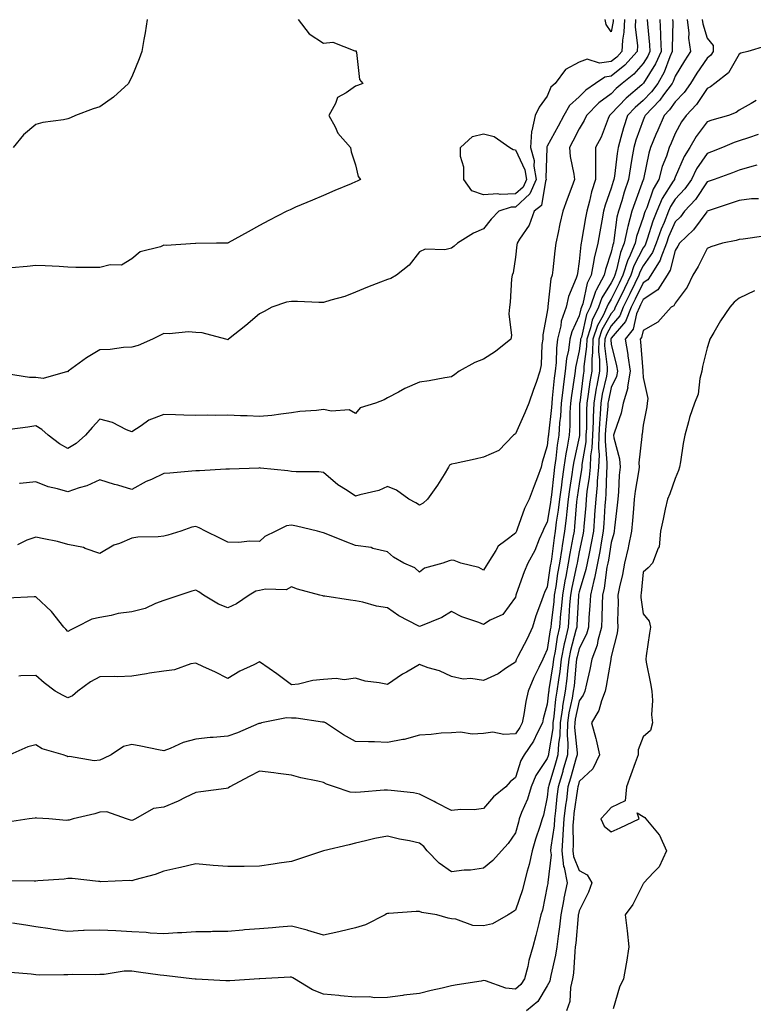
# Model space of a CAD drawing. Units: inches. Extents: x 918323 to 920963, y 7260938 to 7263578.
# Drawn here: x 920133 to 920363, y 7261994 to 7262302 of the extents above; entities that cross this region are included whole.
import ezdxf

# ---------------------------------------------------------------- set-up
doc = ezdxf.new("R2010")
doc.units = ezdxf.units.IN
doc.header["$MEASUREMENT"] = 0
doc.layers.add('Contour_91837260', color=7, linetype='Continuous', true_color=0xaa5cb2)

msp = doc.modelspace()

# ---------------------------------------------------------------- linework, layer by layer
at = {"layer": 'Contour_91837260'}
for points in [[(920322.2, 7262301.92, 3256), (920322.05, 7262297.92, 3256), (920321.56, 7262295.43, 3256), (920321.38, 7262291.92, 3256), (920319.8, 7262290.17, 3256), (920318.05, 7262288.73, 3256), (920314.41, 7262288.28, 3256), (920310.5, 7262289.47, 3256), (920308.05, 7262288.6, 3256), (920303.73, 7262286.24, 3256), (920300.56, 7262281.92, 3256), (920299.19, 7262280.78, 3256), (920298.05, 7262277.98, 3256), (920295.5, 7262274.47, 3256), (920294.22, 7262271.92, 3256), (920293.26, 7262267.13, 3256), (920293.11, 7262266.86, 3256), (920292.76, 7262261.92, 3256), (920293.94, 7262257.81, 3256), (920293.88, 7262256.08, 3256), (920294.61, 7262251.92, 3256), (920292.63, 7262247.35, 3256), (920288.05, 7262243.22, 3256), (920286.79, 7262243.18, 3256), (920282.84, 7262241.92, 3256), (920280.49, 7262239.49, 3256), (920278.05, 7262236.41, 3256), (920274.91, 7262235.06, 3256), (920269.93, 7262231.92, 3256), (920268.92, 7262231.05, 3256), (920268.05, 7262230.39, 3256), (920266.04, 7262229.91, 3256), (920259.84, 7262230.13, 3256), (920258.05, 7262229.23, 3256), (920254.84, 7262225.13, 3256), (920250.91, 7262221.92, 3256), (920249.06, 7262220.91, 3256), (920248.05, 7262220.62, 3256), (920245.9, 7262219.77, 3256), (920241.8, 7262218.17, 3256), (920238.05, 7262216.65, 3256), (920234.68, 7262215.29, 3256), (920230.32, 7262214.19, 3256), (920228.05, 7262213.45, 3256), (920226.52, 7262213.45, 3256), (920219.86, 7262213.73, 3256), (920218.05, 7262213.73, 3256), (920216.49, 7262213.48, 3256), (920211.85, 7262211.92, 3256), (920209.42, 7262210.55, 3256), (920208.05, 7262209.91, 3256), (920203.7, 7262206.27, 3256), (920198.29, 7262201.92, 3256), (920198.15, 7262201.82, 3256), (920198.05, 7262201.78, 3256), (920197.92, 7262201.79, 3256), (920197.48, 7262201.92, 3256), (920190.05, 7262203.91, 3256), (920188.05, 7262204.06, 3256), (920185.75, 7262204.22, 3256), (920179.71, 7262203.58, 3256), (920178.05, 7262203.76, 3256), (920176.83, 7262203.14, 3256), (920174.51, 7262201.92, 3256), (920170.05, 7262199.92, 3256), (920168.05, 7262199.46, 3256), (920165.5, 7262199.37, 3256), (920161.27, 7262198.7, 3256), (920158.05, 7262198.62, 3256), (920153.83, 7262196.14, 3256), (920148.17, 7262191.92, 3256), (920148.11, 7262191.86, 3256), (920148.05, 7262191.75, 3256), (920147.92, 7262191.79, 3256), (920140.31, 7262189.66, 3256), (920138.05, 7262189.95, 3256), (920136.07, 7262189.94, 3256), (920128.88, 7262191.09, 3256)], [(920337.27, 7262301.92, 3260), (920337.3, 7262301.18, 3260), (920337.08, 7262292.9, 3260), (920337.11, 7262291.92, 3260), (920336.37, 7262290.24, 3260), (920334.58, 7262285.4, 3260), (920332.6, 7262281.92, 3260), (920330.67, 7262279.3, 3260), (920328.05, 7262276.62, 3260), (920325.55, 7262274.43, 3260), (920323.14, 7262271.92, 3260), (920321.88, 7262268.08, 3260), (920321.11, 7262264.98, 3260), (920320.22, 7262261.92, 3260), (920319.92, 7262260.05, 3260), (920319.04, 7262252.91, 3260), (920318.89, 7262251.92, 3260), (920318.67, 7262251.3, 3260), (920318.05, 7262249.13, 3260), (920316.12, 7262243.85, 3260), (920315.59, 7262241.92, 3260), (920315.08, 7262238.94, 3260), (920314.49, 7262235.48, 3260), (920313.86, 7262231.92, 3260), (920312.73, 7262227.24, 3260), (920312.66, 7262226.53, 3260), (920311.8, 7262221.92, 3260), (920310.5, 7262219.48, 3260), (920309.17, 7262213.04, 3260), (920308.78, 7262211.92, 3260), (920308.55, 7262211.42, 3260), (920308.05, 7262209.25, 3260), (920305.68, 7262204.29, 3260), (920305.11, 7262201.92, 3260), (920304.67, 7262198.53, 3260), (920304.08, 7262195.89, 3260), (920303.65, 7262191.92, 3260), (920302.99, 7262186.99, 3260), (920302.97, 7262186.84, 3260), (920302.35, 7262181.92, 3260), (920302.13, 7262177.85, 3260), (920301.89, 7262175.76, 3260), (920301.66, 7262171.92, 3260), (920301.13, 7262168.84, 3260), (920300.75, 7262164.62, 3260), (920300.34, 7262161.92, 3260), (920300.07, 7262159.9, 3260), (920299.37, 7262153.24, 3260), (920299.2, 7262151.92, 3260), (920299.08, 7262150.89, 3260), (920298.05, 7262144.74, 3260), (920297.07, 7262142.91, 3260), (920296.66, 7262141.92, 3260), (920295.53, 7262139.4, 3260), (920294.11, 7262135.86, 3260), (920292, 7262131.92, 3260), (920290.78, 7262129.2, 3260), (920288.32, 7262122.19, 3260), (920288.22, 7262121.92, 3260), (920288.17, 7262121.79, 3260), (920288.05, 7262121.31, 3260), (920284.12, 7262115.85, 3260), (920280.2, 7262114.07, 3260), (920278.05, 7262112.76, 3260), (920276.63, 7262113.34, 3260), (920271.26, 7262115.12, 3260), (920268.05, 7262116.78, 3260), (920265.06, 7262114.92, 3260), (920258.37, 7262112.24, 3260), (920258.05, 7262112.09, 3260), (920257.66, 7262112.31, 3260), (920251.57, 7262115.44, 3260), (920248.05, 7262117.92, 3260), (920244.59, 7262118.45, 3260), (920240.29, 7262119.67, 3260), (920238.05, 7262120.12, 3260), (920236.49, 7262120.37, 3260), (920228.42, 7262121.56, 3260), (920228.05, 7262121.61, 3260), (920227.8, 7262121.67, 3260), (920226.83, 7262121.92, 3260), (920219.87, 7262123.74, 3260), (920218.05, 7262124.47, 3260), (920216.36, 7262123.61, 3260), (920209.9, 7262123.78, 3260), (920208.05, 7262123.32, 3260), (920206.86, 7262123.11, 3260), (920204.78, 7262121.92, 3260), (920200.81, 7262119.16, 3260), (920198.05, 7262117.96, 3260), (920195.18, 7262119.06, 3260), (920190.47, 7262121.92, 3260), (920189.04, 7262122.91, 3260), (920188.05, 7262123.45, 3260), (920186.8, 7262123.16, 3260), (920183.06, 7262121.92, 3260), (920179.32, 7262120.64, 3260), (920178.05, 7262120.25, 3260), (920175.44, 7262119.31, 3260), (920172.23, 7262117.74, 3260), (920168.05, 7262116.73, 3260), (920163.83, 7262116.14, 3260), (920161.64, 7262115.51, 3260), (920158.05, 7262114.86, 3260), (920155.54, 7262114.43, 3260), (920150.66, 7262111.92, 3260), (920148.92, 7262111.04, 3260), (920148.05, 7262110.52, 3260), (920147.36, 7262111.24, 3260), (920146.74, 7262111.92, 3260), (920142.87, 7262116.74, 3260), (920138.05, 7262121.38, 3260), (920137.49, 7262121.36, 3260), (920129.01, 7262120.95, 3260)], [(920325.69, 7262301.92, 3257), (920325.59, 7262299.47, 3257), (920326.24, 7262293.73, 3257), (920326.15, 7262291.92, 3257), (920322.31, 7262287.66, 3257), (920318.05, 7262284.15, 3257), (920316.06, 7262283.9, 3257), (920313.1, 7262281.92, 3257), (920310.14, 7262279.82, 3257), (920308.05, 7262277.73, 3257), (920304.96, 7262275.01, 3257), (920303.22, 7262271.92, 3257), (920301.45, 7262268.52, 3257), (920298.05, 7262262.25, 3257), (920297.93, 7262262.05, 3257), (920297.92, 7262261.92, 3257), (920297.95, 7262261.82, 3257), (920297.64, 7262252.33, 3257), (920297.71, 7262251.92, 3257), (920297.45, 7262251.31, 3257), (920296.19, 7262243.79, 3257), (920293.95, 7262241.92, 3257), (920292.37, 7262237.6, 3257), (920289.37, 7262233.24, 3257), (920288.59, 7262231.92, 3257), (920288.52, 7262231.45, 3257), (920288.05, 7262227.63, 3257), (920287.32, 7262222.65, 3257), (920287.02, 7262221.92, 3257), (920286.9, 7262220.78, 3257), (920286.43, 7262213.54, 3257), (920286.25, 7262211.92, 3257), (920285.98, 7262209.85, 3257), (920286.9, 7262203.07, 3257), (920286.62, 7262201.92, 3257), (920281.87, 7262198.1, 3257), (920278.05, 7262195.72, 3257), (920275.37, 7262194.61, 3257), (920270.44, 7262191.92, 3257), (920269.08, 7262190.89, 3257), (920268.05, 7262190.14, 3257), (920265.99, 7262189.86, 3257), (920261.1, 7262188.87, 3257), (920258.05, 7262188.52, 3257), (920253.5, 7262186.47, 3257), (920251.49, 7262185.36, 3257), (920248.05, 7262183.58, 3257), (920246.99, 7262182.98, 3257), (920244.32, 7262181.92, 3257), (920239.55, 7262180.43, 3257), (920238.05, 7262178.69, 3257), (920236.01, 7262179.88, 3257), (920230.58, 7262179.39, 3257), (920228.05, 7262179.99, 3257), (920225.79, 7262179.66, 3257), (920220.66, 7262179.31, 3257), (920218.05, 7262178.88, 3257), (920214.66, 7262178.52, 3257), (920211.9, 7262178.07, 3257), (920208.05, 7262177.72, 3257), (920204.14, 7262178.01, 3257), (920202.06, 7262177.92, 3257), (920198.05, 7262178.15, 3257), (920194.23, 7262178.1, 3257), (920191.8, 7262178.17, 3257), (920188.05, 7262178.11, 3257), (920184.34, 7262178.21, 3257), (920181.71, 7262178.27, 3257), (920178.05, 7262178.37, 3257), (920173.36, 7262176.61, 3257), (920170.94, 7262174.8, 3257), (920168.05, 7262172.93, 3257), (920166.35, 7262173.62, 3257), (920162.01, 7262175.88, 3257), (920158.05, 7262176.96, 3257), (920155.65, 7262174.32, 3257), (920153.6, 7262171.92, 3257), (920150.62, 7262169.35, 3257), (920148.05, 7262167.76, 3257), (920145.39, 7262169.26, 3257), (920141.88, 7262171.92, 3257), (920139.86, 7262173.73, 3257), (920138.05, 7262174.82, 3257), (920135.51, 7262174.46, 3257), (920129.86, 7262173.74, 3257)], [(920346.54, 7262301.92, 3262), (920346.69, 7262300.56, 3262), (920348.05, 7262296.02, 3262), (920349.93, 7262293.8, 3262), (920349.94, 7262291.92, 3262), (920349.18, 7262290.8, 3262), (920348.05, 7262289.84, 3262), (920344.84, 7262285.13, 3262), (920342.86, 7262281.92, 3262), (920340.87, 7262279.11, 3262), (920338.05, 7262276.18, 3262), (920336.29, 7262273.68, 3262), (920334.59, 7262271.92, 3262), (920332.64, 7262267.33, 3262), (920332.06, 7262265.93, 3262), (920330.38, 7262261.92, 3262), (920329.8, 7262260.16, 3262), (920328.13, 7262252, 3262), (920328.11, 7262251.92, 3262), (920328.08, 7262251.88, 3262), (920328.05, 7262251.78, 3262), (920325.39, 7262244.59, 3262), (920324.54, 7262241.92, 3262), (920323.29, 7262237.15, 3262), (920323.17, 7262236.8, 3262), (920322.14, 7262231.92, 3262), (920320.91, 7262229.07, 3262), (920319.74, 7262223.62, 3262), (920319.21, 7262221.92, 3262), (920318.83, 7262221.14, 3262), (920318.05, 7262219.57, 3262), (920315.09, 7262214.88, 3262), (920314.07, 7262211.92, 3262), (920312.12, 7262207.85, 3262), (920311.57, 7262205.44, 3262), (920310.37, 7262201.92, 3262), (920310.36, 7262199.62, 3262), (920309.51, 7262193.38, 3262), (920309.5, 7262191.92, 3262), (920309.27, 7262190.7, 3262), (920308.19, 7262182.06, 3262), (920308.17, 7262181.92, 3262), (920308.16, 7262181.81, 3262), (920308.16, 7262172.03, 3262), (920308.15, 7262171.82, 3262), (920308.05, 7262171.25, 3262), (920306.31, 7262163.66, 3262), (920306.05, 7262161.92, 3262), (920305.74, 7262159.61, 3262), (920305, 7262154.97, 3262), (920304.61, 7262151.92, 3262), (920304.14, 7262148.01, 3262), (920303.98, 7262145.98, 3262), (920303.46, 7262141.92, 3262), (920302.68, 7262137.28, 3262), (920302.58, 7262136.45, 3262), (920301.87, 7262131.92, 3262), (920301.27, 7262128.71, 3262), (920300.69, 7262124.57, 3262), (920300.24, 7262121.92, 3262), (920300.07, 7262119.91, 3262), (920299.24, 7262113.11, 3262), (920299.13, 7262111.92, 3262), (920298.94, 7262111.03, 3262), (920298.05, 7262104.91, 3262), (920297.12, 7262102.85, 3262), (920296.64, 7262101.92, 3262), (920295.4, 7262099.27, 3262), (920293.82, 7262096.15, 3262), (920292.08, 7262091.92, 3262), (920291.34, 7262088.63, 3262), (920290.75, 7262084.62, 3262), (920290.21, 7262081.92, 3262), (920289.47, 7262080.5, 3262), (920288.05, 7262078.54, 3262), (920284.42, 7262078.29, 3262), (920280.97, 7262079, 3262), (920278.05, 7262078.63, 3262), (920274.58, 7262078.44, 3262), (920270.89, 7262079.09, 3262), (920268.05, 7262078.83, 3262), (920264.83, 7262078.71, 3262), (920261.7, 7262078.27, 3262), (920258.05, 7262078.14, 3262), (920253.25, 7262076.72, 3262), (920252.86, 7262076.72, 3262), (920248.05, 7262075.86, 3262), (920243.98, 7262075.98, 3262), (920242.13, 7262076, 3262), (920238.05, 7262076.14, 3262), (920234.3, 7262078.17, 3262), (920228.67, 7262081.92, 3262), (920228.28, 7262082.14, 3262), (920228.05, 7262082.21, 3262), (920227.76, 7262082.21, 3262), (920219.51, 7262083.38, 3262), (920218.05, 7262083.39, 3262), (920216.48, 7262083.49, 3262), (920208.66, 7262081.92, 3262), (920208.17, 7262081.79, 3262), (920208.05, 7262081.78, 3262), (920207.83, 7262081.71, 3262), (920201.09, 7262078.87, 3262), (920198.05, 7262077.83, 3262), (920193.52, 7262077.39, 3262), (920192.58, 7262077.39, 3262), (920188.05, 7262076.86, 3262), (920184.14, 7262075.84, 3262), (920180.09, 7262073.96, 3262), (920178.05, 7262073.23, 3262), (920176.44, 7262073.52, 3262), (920170.84, 7262074.71, 3262), (920168.05, 7262075.2, 3262), (920165.42, 7262074.55, 3262), (920161.6, 7262071.92, 3262), (920159.2, 7262070.78, 3262), (920158.05, 7262070.32, 3262), (920156.22, 7262070.09, 3262), (920148.51, 7262071.46, 3262), (920148.05, 7262071.35, 3262), (920147.67, 7262071.54, 3262), (920146.6, 7262071.92, 3262), (920139.97, 7262073.84, 3262), (920138.05, 7262075.11, 3262), (920135.53, 7262074.44, 3262), (920129.88, 7262071.92, 3262)], [(920220.1, 7262301.92, 3255), (920223.59, 7262297.46, 3255), (920228.05, 7262294.52, 3255), (920230.99, 7262294.86, 3255), (920237.88, 7262292.1, 3255), (920238.05, 7262292.16, 3255), (920238.24, 7262292.11, 3255), (920238.28, 7262291.92, 3255), (920238.4, 7262291.57, 3255), (920239.32, 7262283.19, 3255), (920240.29, 7262281.92, 3255), (920238.67, 7262281.3, 3255), (920238.05, 7262281.09, 3255), (920235.1, 7262278.97, 3255), (920232.46, 7262277.51, 3255), (920231.82, 7262275.69, 3255), (920229.66, 7262271.92, 3255), (920231.64, 7262268.33, 3255), (920232.51, 7262266.38, 3255), (920236.49, 7262261.92, 3255), (920236.68, 7262260.55, 3255), (920238.05, 7262256.44, 3255), (920238.91, 7262252.78, 3255), (920239.57, 7262251.92, 3255), (920238.56, 7262251.4, 3255), (920238.05, 7262251.14, 3255), (920236.7, 7262250.57, 3255), (920231.58, 7262248.39, 3255), (920228.05, 7262246.89, 3255), (920224.56, 7262245.42, 3255), (920219.31, 7262243.18, 3255), (920218.05, 7262242.64, 3255), (920217.56, 7262242.42, 3255), (920216.59, 7262241.92, 3255), (920210.95, 7262239.02, 3255), (920208.05, 7262237.47, 3255), (920204.43, 7262235.53, 3255), (920198.2, 7262232.07, 3255), (920198.05, 7262231.99, 3255), (920197.99, 7262231.98, 3255), (920194.52, 7262231.92, 3255), (920188.13, 7262231.84, 3255), (920188.05, 7262231.82, 3255), (920187.97, 7262231.84, 3255), (920178.75, 7262231.22, 3255), (920178.05, 7262231.31, 3255), (920176.98, 7262230.85, 3255), (920170.71, 7262229.26, 3255), (920168.05, 7262227.03, 3255), (920164.87, 7262225.09, 3255), (920161.31, 7262225.18, 3255), (920158.05, 7262224.31, 3255), (920155.56, 7262224.4, 3255), (920150.53, 7262224.4, 3255), (920148.05, 7262224.5, 3255), (920145.34, 7262224.63, 3255), (920140.98, 7262224.85, 3255), (920138.05, 7262225, 3255), (920135.27, 7262224.7, 3255), (920130.39, 7262224.25, 3255)], [(920172.87, 7262301.92, 3254), (920172.21, 7262297.77, 3254), (920171.81, 7262295.68, 3254), (920171.19, 7262291.92, 3254), (920170.4, 7262289.57, 3254), (920168.05, 7262284.03, 3254), (920167.36, 7262282.61, 3254), (920166.99, 7262281.92, 3254), (920162.37, 7262277.6, 3254), (920158.05, 7262274.55, 3254), (920156, 7262273.97, 3254), (920150.45, 7262271.92, 3254), (920148.87, 7262271.11, 3254), (920148.05, 7262270.87, 3254), (920146.68, 7262270.54, 3254), (920140.23, 7262269.74, 3254), (920138.05, 7262269.08, 3254), (920134.14, 7262265.83, 3254), (920130.96, 7262261.92, 3254)], [(920333.3, 7262301.92, 3259), (920333.49, 7262297.36, 3259), (920333.46, 7262296.51, 3259), (920333.63, 7262291.92, 3259), (920331.92, 7262288.05, 3259), (920328.17, 7262282.04, 3259), (920328.1, 7262281.92, 3259), (920328.08, 7262281.89, 3259), (920328.05, 7262281.86, 3259), (920327.59, 7262281.46, 3259), (920322.71, 7262277.26, 3259), (920318.05, 7262272.39, 3259), (920317.78, 7262272.18, 3259), (920317.51, 7262271.92, 3259), (920317.1, 7262270.97, 3259), (920314.86, 7262265.11, 3259), (920313.16, 7262261.92, 3259), (920313.16, 7262257.03, 3259), (920313.12, 7262256.85, 3259), (920313.12, 7262251.92, 3259), (920311.91, 7262248.06, 3259), (920311.27, 7262245.13, 3259), (920310.39, 7262241.92, 3259), (920310.04, 7262239.93, 3259), (920308.73, 7262232.6, 3259), (920308.62, 7262231.92, 3259), (920308.5, 7262231.46, 3259), (920308.05, 7262226.2, 3259), (920307.49, 7262222.49, 3259), (920307.42, 7262221.92, 3259), (920307.12, 7262220.99, 3259), (920304.69, 7262215.28, 3259), (920303.92, 7262211.92, 3259), (920302.4, 7262207.57, 3259), (920302.27, 7262206.14, 3259), (920301.27, 7262201.92, 3259), (920300.89, 7262199.08, 3259), (920300.83, 7262194.69, 3259), (920300.53, 7262191.92, 3259), (920300.23, 7262189.73, 3259), (920299.62, 7262183.48, 3259), (920299.42, 7262181.92, 3259), (920299.35, 7262180.62, 3259), (920298.4, 7262172.27, 3259), (920298.38, 7262171.92, 3259), (920298.33, 7262171.64, 3259), (920298.05, 7262168.54, 3259), (920296.48, 7262163.49, 3259), (920296.12, 7262161.92, 3259), (920294.97, 7262158.84, 3259), (920293.92, 7262156.04, 3259), (920292.41, 7262151.92, 3259), (920290.97, 7262149, 3259), (920288.61, 7262142.48, 3259), (920288.38, 7262141.92, 3259), (920288.27, 7262141.7, 3259), (920288.05, 7262141.3, 3259), (920285.07, 7262138.94, 3259), (920282.7, 7262137.26, 3259), (920281.96, 7262135.83, 3259), (920279.42, 7262131.92, 3259), (920278.91, 7262131.06, 3259), (920278.05, 7262129.74, 3259), (920276.67, 7262130.53, 3259), (920270.96, 7262131.92, 3259), (920268.88, 7262132.75, 3259), (920268.05, 7262132.88, 3259), (920267.38, 7262132.59, 3259), (920265.34, 7262131.92, 3259), (920259.64, 7262130.34, 3259), (920258.05, 7262129.08, 3259), (920256.6, 7262130.47, 3259), (920253.17, 7262131.92, 3259), (920249.88, 7262133.75, 3259), (920248.05, 7262135.43, 3259), (920243.46, 7262136.52, 3259), (920242.89, 7262136.75, 3259), (920238.05, 7262137.45, 3259), (920234.79, 7262138.67, 3259), (920228.91, 7262141.06, 3259), (920228.05, 7262141.39, 3259), (920227.66, 7262141.53, 3259), (920226.13, 7262141.92, 3259), (920219.6, 7262143.47, 3259), (920218.05, 7262143.79, 3259), (920216.41, 7262143.56, 3259), (920213.13, 7262141.92, 3259), (920209.7, 7262140.28, 3259), (920208.05, 7262138.72, 3259), (920204.92, 7262138.8, 3259), (920201.57, 7262138.4, 3259), (920198.05, 7262138.46, 3259), (920195.77, 7262139.64, 3259), (920191.15, 7262141.92, 3259), (920189.11, 7262142.98, 3259), (920188.05, 7262143.33, 3259), (920186.86, 7262143.11, 3259), (920183.44, 7262141.92, 3259), (920179.3, 7262140.66, 3259), (920178.05, 7262140.39, 3259), (920176.29, 7262140.16, 3259), (920169.95, 7262140.02, 3259), (920168.05, 7262139.7, 3259), (920164.23, 7262138.09, 3259), (920162.45, 7262137.52, 3259), (920158.05, 7262134.92, 3259), (920153.49, 7262136.48, 3259), (920152.91, 7262136.77, 3259), (920148.05, 7262137.75, 3259), (920144.76, 7262138.64, 3259), (920140.49, 7262139.48, 3259), (920138.05, 7262140.07, 3259), (920135.17, 7262139.04, 3259), (920132.3, 7262137.66, 3259)], [(920341.84, 7262301.92, 3261), (920342.31, 7262297.66, 3261), (920342.24, 7262296.11, 3261), (920342.89, 7262291.92, 3261), (920340.96, 7262289.01, 3261), (920338.05, 7262284.17, 3261), (920337.44, 7262282.53, 3261), (920337.1, 7262281.92, 3261), (920334.43, 7262278.3, 3261), (920333.29, 7262276.68, 3261), (920328.67, 7262271.92, 3261), (920328.49, 7262271.48, 3261), (920328.05, 7262270.42, 3261), (920325.77, 7262264.2, 3261), (920325.11, 7262261.92, 3261), (920324.55, 7262258.42, 3261), (920324.09, 7262255.88, 3261), (920323.5, 7262251.92, 3261), (920322.1, 7262247.87, 3261), (920321.33, 7262245.2, 3261), (920320.29, 7262241.92, 3261), (920319.82, 7262240.14, 3261), (920318.92, 7262232.79, 3261), (920318.73, 7262231.92, 3261), (920318.53, 7262231.44, 3261), (920318.05, 7262229.19, 3261), (920316.21, 7262223.76, 3261), (920315.86, 7262221.92, 3261), (920313.39, 7262217.25, 3261), (920313.13, 7262216.84, 3261), (920311.43, 7262211.92, 3261), (920310.34, 7262209.63, 3261), (920308.72, 7262202.59, 3261), (920308.49, 7262201.92, 3261), (920308.49, 7262201.48, 3261), (920308.05, 7262198.26, 3261), (920306.9, 7262193.07, 3261), (920306.78, 7262191.92, 3261), (920306.58, 7262190.45, 3261), (920305.59, 7262184.38, 3261), (920305.28, 7262181.92, 3261), (920305.12, 7262178.99, 3261), (920305.12, 7262174.86, 3261), (920304.93, 7262171.92, 3261), (920304.29, 7262168.16, 3261), (920303.83, 7262166.14, 3261), (920303.2, 7262161.92, 3261), (920302.58, 7262157.39, 3261), (920302.47, 7262156.34, 3261), (920301.9, 7262151.92, 3261), (920301.5, 7262148.47, 3261), (920300.87, 7262144.74, 3261), (920300.51, 7262141.92, 3261), (920300.15, 7262139.81, 3261), (920299.32, 7262133.19, 3261), (920299.12, 7262131.92, 3261), (920298.95, 7262131.02, 3261), (920298.05, 7262124.52, 3261), (920297.2, 7262122.77, 3261), (920296.87, 7262121.92, 3261), (920296.27, 7262120.13, 3261), (920294.51, 7262115.46, 3261), (920293.45, 7262111.92, 3261), (920291.72, 7262108.25, 3261), (920288.8, 7262102.67, 3261), (920288.42, 7262101.92, 3261), (920288.3, 7262101.67, 3261), (920288.05, 7262100.99, 3261), (920285.26, 7262099.14, 3261), (920282.72, 7262097.25, 3261), (920278.05, 7262095.25, 3261), (920274.16, 7262095.81, 3261), (920271.74, 7262095.61, 3261), (920268.05, 7262096.5, 3261), (920264.33, 7262098.21, 3261), (920260.79, 7262099.18, 3261), (920258.05, 7262100.16, 3261), (920253.98, 7262097.85, 3261), (920252.76, 7262097.21, 3261), (920248.05, 7262093.93, 3261), (920245.44, 7262094.53, 3261), (920241.08, 7262094.95, 3261), (920238.05, 7262095.92, 3261), (920234.53, 7262095.44, 3261), (920231.95, 7262095.83, 3261), (920228.05, 7262095.5, 3261), (920224.71, 7262095.26, 3261), (920220.2, 7262094.07, 3261), (920218.05, 7262093.85, 3261), (920213.45, 7262097.32, 3261), (920210.99, 7262098.98, 3261), (920208.05, 7262101.01, 3261), (920206.24, 7262100.1, 3261), (920201.83, 7262098.13, 3261), (920198.05, 7262095.82, 3261), (920193.99, 7262097.87, 3261), (920190.47, 7262099.5, 3261), (920188.05, 7262100.66, 3261), (920186.5, 7262100.37, 3261), (920181.41, 7262098.55, 3261), (920178.05, 7262098.16, 3261), (920173.58, 7262097.45, 3261), (920172.63, 7262097.34, 3261), (920168.05, 7262096.54, 3261), (920163.56, 7262096.4, 3261), (920162.63, 7262096.5, 3261), (920158.05, 7262096.39, 3261), (920155.14, 7262094.82, 3261), (920151.2, 7262091.92, 3261), (920149.51, 7262090.46, 3261), (920148.05, 7262089.78, 3261), (920146.62, 7262090.49, 3261), (920144.09, 7262091.92, 3261), (920140.6, 7262094.47, 3261), (920138.05, 7262096.74, 3261), (920133.35, 7262096.62, 3261), (920132.71, 7262096.58, 3261)], [(920329.33, 7262301.92, 3258), (920329.38, 7262300.59, 3258), (920330.07, 7262293.94, 3258), (920330.14, 7262291.92, 3258), (920329.51, 7262290.46, 3258), (920328.05, 7262288.14, 3258), (920325.13, 7262284.84, 3258), (920321.46, 7262281.92, 3258), (920319.63, 7262280.34, 3258), (920318.05, 7262278.69, 3258), (920314.17, 7262275.8, 3258), (920310.29, 7262271.92, 3258), (920309.61, 7262270.37, 3258), (920308.05, 7262267.67, 3258), (920306.09, 7262263.87, 3258), (920305.05, 7262261.92, 3258), (920305.22, 7262259.09, 3258), (920306.4, 7262253.57, 3258), (920306.54, 7262251.92, 3258), (920305.68, 7262249.56, 3258), (920304.27, 7262245.71, 3258), (920302.93, 7262241.92, 3258), (920301.94, 7262238.03, 3258), (920301.46, 7262235.33, 3258), (920300.69, 7262231.92, 3258), (920300.38, 7262229.59, 3258), (920299.74, 7262223.61, 3258), (920299.53, 7262221.92, 3258), (920299.17, 7262220.8, 3258), (920298.26, 7262212.13, 3258), (920298.21, 7262211.92, 3258), (920298.17, 7262211.8, 3258), (920298.05, 7262210.48, 3258), (920296.69, 7262203.28, 3258), (920296.61, 7262201.92, 3258), (920296.37, 7262200.24, 3258), (920296.1, 7262193.87, 3258), (920295.75, 7262191.92, 3258), (920294.52, 7262188.38, 3258), (920293.74, 7262186.23, 3258), (920292.29, 7262181.92, 3258), (920291.03, 7262178.94, 3258), (920288.05, 7262172.34, 3258), (920287.8, 7262172.17, 3258), (920287.48, 7262171.92, 3258), (920282.84, 7262167.13, 3258), (920278.05, 7262165.06, 3258), (920275.5, 7262164.47, 3258), (920269.24, 7262163.11, 3258), (920268.05, 7262162.84, 3258), (920267.48, 7262162.5, 3258), (920267.19, 7262161.92, 3258), (920265.75, 7262159.62, 3258), (920263.73, 7262156.25, 3258), (920260.61, 7262151.92, 3258), (920259.26, 7262150.71, 3258), (920258.05, 7262150.05, 3258), (920256.89, 7262150.77, 3258), (920254.72, 7262151.92, 3258), (920250.87, 7262154.73, 3258), (920248.05, 7262155.85, 3258), (920245.3, 7262154.67, 3258), (920239.37, 7262153.24, 3258), (920238.05, 7262152.81, 3258), (920235.39, 7262154.58, 3258), (920232.5, 7262156.37, 3258), (920228.05, 7262160.25, 3258), (920226.54, 7262160.41, 3258), (920219.49, 7262160.47, 3258), (920218.05, 7262160.6, 3258), (920216.86, 7262160.73, 3258), (920208.32, 7262161.65, 3258), (920208.05, 7262161.68, 3258), (920207.77, 7262161.65, 3258), (920198.64, 7262161.33, 3258), (920198.05, 7262161.25, 3258), (920197.42, 7262161.29, 3258), (920189.22, 7262160.75, 3258), (920188.05, 7262160.8, 3258), (920186.84, 7262160.72, 3258), (920179.95, 7262160.02, 3258), (920178.05, 7262159.89, 3258), (920174.24, 7262158.1, 3258), (920172.58, 7262157.39, 3258), (920168.05, 7262154.97, 3258), (920163.72, 7262156.25, 3258), (920162.66, 7262156.54, 3258), (920158.05, 7262158, 3258), (920153.94, 7262156.03, 3258), (920151.54, 7262155.41, 3258), (920148.05, 7262154.18, 3258), (920144.8, 7262155.16, 3258), (920141.85, 7262155.72, 3258), (920138.05, 7262157.36, 3258), (920133.15, 7262156.82, 3258), (920132.93, 7262156.79, 3258)], [(920318.71, 7262301.92, 3255), (920318.68, 7262301.29, 3255), (920318.05, 7262298.07, 3255), (920316.49, 7262300.36, 3255), (920316.13, 7262301.92, 3255)], [(920366.35, 7262293.62, 3263), (920360.76, 7262291.92, 3263), (920358.63, 7262291.34, 3263), (920358.05, 7262291.04, 3263), (920354.7, 7262285.28, 3263), (920350.45, 7262281.92, 3263), (920349.11, 7262280.86, 3263), (920348.05, 7262280.33, 3263), (920344.69, 7262275.28, 3263), (920341.47, 7262271.92, 3263), (920340.05, 7262269.92, 3263), (920338.05, 7262266.23, 3263), (920336.76, 7262263.21, 3263), (920336.21, 7262261.92, 3263), (920335.32, 7262259.19, 3263), (920334.04, 7262255.92, 3263), (920332.95, 7262251.92, 3263), (920331.17, 7262248.8, 3263), (920329.16, 7262243.03, 3263), (920328.68, 7262241.92, 3263), (920328.5, 7262241.47, 3263), (920328.05, 7262240.01, 3263), (920325.97, 7262234, 3263), (920325.54, 7262231.92, 3263), (920323.64, 7262227.51, 3263), (920323.24, 7262226.73, 3263), (920321.71, 7262221.92, 3263), (920320.51, 7262219.46, 3263), (920318.05, 7262214.49, 3263), (920317.05, 7262212.92, 3263), (920316.71, 7262211.92, 3263), (920315.49, 7262209.35, 3263), (920313.72, 7262206.25, 3263), (920312.25, 7262201.92, 3263), (920312.22, 7262197.74, 3263), (920311.97, 7262195.84, 3263), (920311.94, 7262191.92, 3263), (920311.33, 7262188.64, 3263), (920310.84, 7262184.71, 3263), (920310.38, 7262181.92, 3263), (920310.27, 7262179.7, 3263), (920310.27, 7262174.14, 3263), (920310.16, 7262171.92, 3263), (920310.09, 7262169.88, 3263), (920308.87, 7262162.74, 3263), (920308.83, 7262161.92, 3263), (920308.77, 7262161.2, 3263), (920308.05, 7262156.69, 3263), (920307.4, 7262152.57, 3263), (920307.31, 7262151.92, 3263), (920307.21, 7262151.08, 3263), (920306.6, 7262143.38, 3263), (920306.41, 7262141.92, 3263), (920306.08, 7262139.96, 3263), (920305.09, 7262134.88, 3263), (920304.63, 7262131.92, 3263), (920303.83, 7262127.7, 3263), (920303.55, 7262126.42, 3263), (920302.77, 7262121.92, 3263), (920302.4, 7262117.57, 3263), (920302.22, 7262116.09, 3263), (920301.84, 7262111.92, 3263), (920301.16, 7262108.81, 3263), (920300.52, 7262104.39, 3263), (920300.04, 7262101.92, 3263), (920299.82, 7262100.15, 3263), (920298.56, 7262092.43, 3263), (920298.49, 7262091.92, 3263), (920298.43, 7262091.55, 3263), (920298.05, 7262087.76, 3263), (920296.79, 7262083.18, 3263), (920296.54, 7262081.92, 3263), (920294.86, 7262078.73, 3263), (920293.71, 7262076.26, 3263), (920290.77, 7262071.92, 3263), (920289.74, 7262070.22, 3263), (920288.05, 7262064.9, 3263), (920286.41, 7262063.56, 3263), (920285.1, 7262061.92, 3263), (920281.19, 7262058.78, 3263), (920278.05, 7262055.21, 3263), (920275.2, 7262054.77, 3263), (920271.03, 7262054.91, 3263), (920268.05, 7262054.57, 3263), (920263.18, 7262057.05, 3263), (920262.64, 7262057.32, 3263), (920258.05, 7262059.69, 3263), (920256.16, 7262060.04, 3263), (920249.18, 7262060.79, 3263), (920248.05, 7262060.96, 3263), (920247.01, 7262060.88, 3263), (920239.64, 7262060.33, 3263), (920238.05, 7262060.2, 3263), (920236.41, 7262060.28, 3263), (920231.46, 7262061.92, 3263), (920228.96, 7262062.83, 3263), (920228.05, 7262063.27, 3263), (920226.25, 7262063.73, 3263), (920220.91, 7262064.78, 3263), (920218.05, 7262065.61, 3263), (920213.85, 7262066.12, 3263), (920212.48, 7262066.35, 3263), (920208.05, 7262066.84, 3263), (920204.82, 7262065.15, 3263), (920198.74, 7262061.92, 3263), (920198.33, 7262061.64, 3263), (920198.05, 7262061.54, 3263), (920197.61, 7262061.48, 3263), (920189.6, 7262060.38, 3263), (920188.05, 7262060.17, 3263), (920184.7, 7262058.57, 3263), (920182.54, 7262057.44, 3263), (920178.05, 7262055.64, 3263), (920174.82, 7262055.14, 3263), (920169.19, 7262051.92, 3263), (920168.42, 7262051.55, 3263), (920168.05, 7262051.38, 3263), (920167.64, 7262051.51, 3263), (920166.35, 7262051.92, 3263), (920160.22, 7262054.09, 3263), (920158.05, 7262054, 3263), (920156.45, 7262053.52, 3263), (920149.74, 7262051.92, 3263), (920148.42, 7262051.55, 3263), (920148.05, 7262051.5, 3263), (920147.6, 7262051.47, 3263), (920142.06, 7262051.92, 3263), (920138.32, 7262052.18, 3263), (920138.05, 7262052.24, 3263), (920137.76, 7262052.21, 3263), (920135.9, 7262051.92, 3263), (920129.11, 7262050.87, 3263)], [(920363.42, 7262276.56, 3264), (920361.79, 7262275.66, 3264), (920358.05, 7262273.54, 3264), (920357.12, 7262272.85, 3264), (920354.71, 7262271.92, 3264), (920349.52, 7262270.45, 3264), (920348.05, 7262269.89, 3264), (920344.67, 7262265.3, 3264), (920342.7, 7262261.92, 3264), (920340.9, 7262259.07, 3264), (920338.05, 7262252.63, 3264), (920337.85, 7262252.13, 3264), (920337.8, 7262251.92, 3264), (920337.45, 7262251.32, 3264), (920334.04, 7262245.92, 3264), (920332.32, 7262241.92, 3264), (920331.1, 7262238.86, 3264), (920329.34, 7262233.21, 3264), (920328.88, 7262231.92, 3264), (920328.65, 7262231.31, 3264), (920328.05, 7262230.46, 3264), (920325.14, 7262224.83, 3264), (920324.22, 7262221.92, 3264), (920322.19, 7262217.78, 3264), (920320.5, 7262214.37, 3264), (920319.3, 7262211.92, 3264), (920318.93, 7262211.04, 3264), (920318.05, 7262210.01, 3264), (920315.13, 7262204.85, 3264), (920314.13, 7262201.92, 3264), (920314.1, 7262197.97, 3264), (920314.4, 7262195.56, 3264), (920314.37, 7262191.92, 3264), (920313.55, 7262187.42, 3264), (920313.37, 7262186.6, 3264), (920312.59, 7262181.92, 3264), (920312.38, 7262177.59, 3264), (920312.38, 7262176.25, 3264), (920312.18, 7262171.92, 3264), (920312.03, 7262167.94, 3264), (920311.61, 7262165.48, 3264), (920311.44, 7262161.92, 3264), (920311.17, 7262158.8, 3264), (920310.46, 7262154.33, 3264), (920310.23, 7262151.92, 3264), (920310.08, 7262149.89, 3264), (920309.52, 7262143.39, 3264), (920309.41, 7262141.92, 3264), (920309.2, 7262140.77, 3264), (920308.05, 7262135.44, 3264), (920307.47, 7262132.5, 3264), (920307.39, 7262131.92, 3264), (920307.23, 7262131.1, 3264), (920305.71, 7262124.26, 3264), (920305.3, 7262121.92, 3264), (920305.04, 7262118.91, 3264), (920304.84, 7262115.13, 3264), (920304.55, 7262111.92, 3264), (920303.56, 7262107.44, 3264), (920303.35, 7262106.63, 3264), (920302.43, 7262101.92, 3264), (920301.95, 7262098.02, 3264), (920301.52, 7262095.39, 3264), (920301.06, 7262091.92, 3264), (920300.62, 7262089.34, 3264), (920300.09, 7262083.96, 3264), (920299.79, 7262081.92, 3264), (920299.74, 7262080.23, 3264), (920298.39, 7262072.26, 3264), (920298.38, 7262071.92, 3264), (920298.3, 7262071.67, 3264), (920298.05, 7262070.83, 3264), (920294.47, 7262065.5, 3264), (920292.96, 7262061.92, 3264), (920291.85, 7262058.12, 3264), (920290.01, 7262053.88, 3264), (920289.3, 7262051.92, 3264), (920289, 7262050.96, 3264), (920288.05, 7262047.56, 3264), (920285.77, 7262044.21, 3264), (920283.73, 7262041.92, 3264), (920281.03, 7262038.94, 3264), (920278.05, 7262036.52, 3264), (920274.06, 7262035.91, 3264), (920272.01, 7262035.88, 3264), (920268.05, 7262035.41, 3264), (920264.17, 7262038.04, 3264), (920260.48, 7262041.92, 3264), (920259.39, 7262043.26, 3264), (920258.05, 7262044.3, 3264), (920254.95, 7262045.02, 3264), (920251.76, 7262045.63, 3264), (920248.05, 7262046.58, 3264), (920244.12, 7262045.85, 3264), (920241.17, 7262045.05, 3264), (920238.05, 7262044.37, 3264), (920236.09, 7262043.87, 3264), (920228.07, 7262041.94, 3264), (920228.05, 7262041.94, 3264), (920228.04, 7262041.93, 3264), (920227.99, 7262041.92, 3264), (920220.57, 7262039.4, 3264), (920218.05, 7262038.64, 3264), (920214.19, 7262038.05, 3264), (920212.24, 7262037.73, 3264), (920208.05, 7262037.13, 3264), (920203.21, 7262037.08, 3264), (920202.93, 7262037.05, 3264), (920198.05, 7262037, 3264), (920193.52, 7262037.39, 3264), (920188.05, 7262037.86, 3264), (920183.26, 7262036.71, 3264), (920182.73, 7262036.6, 3264), (920178.05, 7262035.54, 3264), (920175.41, 7262034.56, 3264), (920168.98, 7262032.85, 3264), (920168.05, 7262032.55, 3264), (920167.33, 7262032.64, 3264), (920158.38, 7262032.25, 3264), (920158.05, 7262032.31, 3264), (920157.65, 7262032.32, 3264), (920149.4, 7262033.27, 3264), (920148.05, 7262033.29, 3264), (920146.87, 7262033.1, 3264), (920138.67, 7262032.55, 3264), (920138.05, 7262032.46, 3264), (920137.49, 7262032.48, 3264), (920128.69, 7262032.55, 3264)], [(920364.07, 7262265.9, 3265), (920361.01, 7262264.89, 3265), (920358.05, 7262263.94, 3265), (920356.53, 7262263.44, 3265), (920352.87, 7262261.92, 3265), (920349.42, 7262260.54, 3265), (920348.05, 7262260.03, 3265), (920344.78, 7262255.19, 3265), (920343.15, 7262251.92, 3265), (920341.04, 7262248.93, 3265), (920338.05, 7262245.7, 3265), (920336.59, 7262243.38, 3265), (920335.96, 7262241.92, 3265), (920334.57, 7262238.44, 3265), (920333.65, 7262236.32, 3265), (920332.09, 7262231.92, 3265), (920330.96, 7262229.01, 3265), (920328.05, 7262224.89, 3265), (920327.04, 7262222.94, 3265), (920326.72, 7262221.92, 3265), (920325.44, 7262219.31, 3265), (920323.87, 7262216.1, 3265), (920321.81, 7262211.92, 3265), (920320.71, 7262209.26, 3265), (920318.05, 7262206.13, 3265), (920316.53, 7262203.44, 3265), (920316.01, 7262201.92, 3265), (920315.99, 7262199.87, 3265), (920316.82, 7262193.14, 3265), (920316.81, 7262191.92, 3265), (920316.54, 7262190.41, 3265), (920315.27, 7262184.7, 3265), (920314.8, 7262181.92, 3265), (920314.63, 7262178.5, 3265), (920314.36, 7262175.61, 3265), (920314.19, 7262171.92, 3265), (920314.04, 7262167.92, 3265), (920314.23, 7262165.74, 3265), (920314.05, 7262161.92, 3265), (920313.68, 7262157.55, 3265), (920313.65, 7262156.31, 3265), (920313.22, 7262151.92, 3265), (920312.87, 7262147.11, 3265), (920312.84, 7262146.71, 3265), (920312.47, 7262141.92, 3265), (920311.79, 7262138.18, 3265), (920311.1, 7262134.97, 3265), (920310.51, 7262131.92, 3265), (920310.1, 7262129.87, 3265), (920308.05, 7262122.96, 3265), (920307.86, 7262122.11, 3265), (920307.83, 7262121.92, 3265), (920307.81, 7262121.68, 3265), (920307.32, 7262112.64, 3265), (920307.26, 7262111.92, 3265), (920307.03, 7262110.9, 3265), (920305.35, 7262104.62, 3265), (920304.83, 7262101.92, 3265), (920304.37, 7262098.24, 3265), (920304.14, 7262095.83, 3265), (920303.62, 7262091.92, 3265), (920302.83, 7262087.14, 3265), (920302.78, 7262086.65, 3265), (920302.07, 7262081.92, 3265), (920301.96, 7262078.01, 3265), (920301.51, 7262075.39, 3265), (920301.38, 7262071.92, 3265), (920300.63, 7262069.34, 3265), (920298.53, 7262062.4, 3265), (920298.39, 7262061.92, 3265), (920298.35, 7262061.62, 3265), (920298.05, 7262058.71, 3265), (920296.84, 7262053.12, 3265), (920296.4, 7262051.92, 3265), (920295.67, 7262049.54, 3265), (920294.39, 7262045.58, 3265), (920293.31, 7262041.92, 3265), (920292.33, 7262037.64, 3265), (920291.76, 7262035.63, 3265), (920290.83, 7262031.92, 3265), (920290.26, 7262029.71, 3265), (920288.05, 7262023.38, 3265), (920287.21, 7262022.76, 3265), (920285.77, 7262021.92, 3265), (920280.87, 7262019.1, 3265), (920278.05, 7262018.45, 3265), (920274.72, 7262018.59, 3265), (920269.4, 7262020.57, 3265), (920268.05, 7262020.68, 3265), (920267.01, 7262020.88, 3265), (920263.46, 7262021.92, 3265), (920258.75, 7262022.62, 3265), (920258.05, 7262022.96, 3265), (920257.01, 7262022.96, 3265), (920248.48, 7262022.35, 3265), (920248.05, 7262022.35, 3265), (920247.76, 7262022.2, 3265), (920247.3, 7262021.92, 3265), (920241.17, 7262018.8, 3265), (920238.05, 7262017.88, 3265), (920233.21, 7262016.75, 3265), (920232.79, 7262016.66, 3265), (920228.05, 7262015.54, 3265), (920223.17, 7262017.04, 3265), (920222.88, 7262017.09, 3265), (920218.05, 7262018.34, 3265), (920214.16, 7262018.03, 3265), (920212.09, 7262017.88, 3265), (920208.05, 7262017.56, 3265), (920203.32, 7262017.19, 3265), (920202.82, 7262017.15, 3265), (920198.05, 7262016.77, 3265), (920193.27, 7262016.7, 3265), (920192.78, 7262016.66, 3265), (920188.05, 7262016.57, 3265), (920183.7, 7262016.27, 3265), (920182.38, 7262016.25, 3265), (920178.05, 7262015.97, 3265), (920173.75, 7262016.22, 3265), (920172.56, 7262016.43, 3265), (920168.05, 7262016.63, 3265), (920163.06, 7262016.93, 3265), (920163.04, 7262016.93, 3265), (920158.05, 7262017.17, 3265), (920153.11, 7262016.98, 3265), (920152.98, 7262016.99, 3265), (920148.05, 7262016.74, 3265), (920143.46, 7262017.33, 3265), (920142.46, 7262017.52, 3265), (920138.05, 7262018.13, 3265), (920134.88, 7262018.75, 3265), (920130.69, 7262019.28, 3265)], [(920363.64, 7262256.32, 3266), (920362.1, 7262255.97, 3266), (920358.05, 7262254.81, 3266), (920355.96, 7262254.01, 3266), (920350.24, 7262251.92, 3266), (920348.65, 7262251.31, 3266), (920348.05, 7262251.11, 3266), (920344.38, 7262245.59, 3266), (920341.02, 7262241.92, 3266), (920339.73, 7262240.24, 3266), (920338.05, 7262238.6, 3266), (920336.02, 7262233.95, 3266), (920335.3, 7262231.92, 3266), (920333.54, 7262227.41, 3266), (920333.34, 7262226.63, 3266), (920330.43, 7262221.92, 3266), (920329.5, 7262220.46, 3266), (920328.05, 7262219.51, 3266), (920325.56, 7262214.41, 3266), (920324.33, 7262211.92, 3266), (920322.49, 7262207.49, 3266), (920318.05, 7262202.26, 3266), (920317.93, 7262202.05, 3266), (920317.88, 7262201.92, 3266), (920317.88, 7262201.75, 3266), (920318.05, 7262200.42, 3266), (920319.75, 7262193.63, 3266), (920320.01, 7262191.92, 3266), (920319.73, 7262190.24, 3266), (920318.05, 7262186.78, 3266), (920317.17, 7262182.81, 3266), (920317.01, 7262181.92, 3266), (920316.96, 7262180.84, 3266), (920316.28, 7262173.69, 3266), (920316.2, 7262171.92, 3266), (920316.13, 7262170.01, 3266), (920316.72, 7262163.25, 3266), (920316.66, 7262161.92, 3266), (920316.53, 7262160.4, 3266), (920316.38, 7262153.59, 3266), (920316.22, 7262151.92, 3266), (920316.07, 7262149.94, 3266), (920315.71, 7262144.26, 3266), (920315.53, 7262141.92, 3266), (920314.97, 7262138.84, 3266), (920314.45, 7262135.52, 3266), (920313.75, 7262131.92, 3266), (920312.81, 7262127.16, 3266), (920312.61, 7262126.47, 3266), (920311.54, 7262121.92, 3266), (920311.38, 7262118.59, 3266), (920311.08, 7262114.95, 3266), (920310.92, 7262111.92, 3266), (920310.32, 7262109.65, 3266), (920308.05, 7262105.2, 3266), (920307.36, 7262102.61, 3266), (920307.22, 7262101.92, 3266), (920307.1, 7262100.97, 3266), (920306.41, 7262093.56, 3266), (920306.19, 7262091.92, 3266), (920305.82, 7262089.68, 3266), (920304.83, 7262085.13, 3266), (920304.35, 7262081.92, 3266), (920304.24, 7262078.11, 3266), (920304.51, 7262075.46, 3266), (920304.38, 7262071.92, 3266), (920302.96, 7262067.02, 3266), (920302.87, 7262066.74, 3266), (920301.45, 7262061.92, 3266), (920301.07, 7262058.9, 3266), (920300.62, 7262054.49, 3266), (920300.32, 7262051.92, 3266), (920300.18, 7262049.78, 3266), (920299.19, 7262043.05, 3266), (920299.1, 7262041.92, 3266), (920299.24, 7262040.73, 3266), (920298.19, 7262032.06, 3266), (920298.21, 7262031.92, 3266), (920298.19, 7262031.78, 3266), (920298.05, 7262030.87, 3266), (920296.53, 7262023.43, 3266), (920296.08, 7262021.92, 3266), (920295.38, 7262019.24, 3266), (920294.5, 7262015.47, 3266), (920293.49, 7262011.92, 3266), (920292.3, 7262007.67, 3266), (920291.93, 7262005.8, 3266), (920290.97, 7262001.92, 3266), (920289.77, 7262000.19, 3266), (920288.05, 7261998.71, 3266), (920285.09, 7261998.96, 3266), (920278.7, 7262001.28, 3266), (920278.05, 7262001.36, 3266), (920277.36, 7262001.23, 3266), (920269.88, 7262000.09, 3266), (920268.05, 7261999.7, 3266), (920265.12, 7261998.98, 3266), (920261.73, 7261998.24, 3266), (920258.05, 7261997.29, 3266), (920253.19, 7261996.78, 3266), (920252.83, 7261996.7, 3266), (920248.05, 7261996.07, 3266), (920243.99, 7261995.98, 3266), (920242.42, 7261996.29, 3266), (920238.05, 7261996.23, 3266), (920233.33, 7261996.64, 3266), (920232.83, 7261996.71, 3266), (920228.05, 7261997.1, 3266), (920224.57, 7261998.44, 3266), (920218.91, 7262001.92, 3266), (920218.41, 7262002.28, 3266), (920218.05, 7262002.46, 3266), (920217.55, 7262002.42, 3266), (920208.06, 7262001.93, 3266), (920207.9, 7262001.92, 3266), (920198.68, 7262001.29, 3266), (920198.05, 7262001.3, 3266), (920197.47, 7262001.34, 3266), (920188.2, 7262001.77, 3266), (920188.05, 7262001.78, 3266), (920187.92, 7262001.79, 3266), (920186.84, 7262001.92, 3266), (920178.98, 7262002.86, 3266), (920178.05, 7262002.91, 3266), (920176.91, 7262003.06, 3266), (920170.12, 7262003.99, 3266), (920168.05, 7262004.28, 3266), (920165.69, 7262004.28, 3266), (920159.38, 7262003.25, 3266), (920158.05, 7262003.26, 3266), (920156.83, 7262003.14, 3266), (920149.39, 7262003.26, 3266), (920148.05, 7262003.16, 3266), (920146.77, 7262003.21, 3266), (920139.22, 7262003.09, 3266), (920138.05, 7262003.14, 3266), (920136.59, 7262003.38, 3266), (920130.07, 7262003.93, 3266)], [(920364.09, 7262245.88, 3267), (920361.95, 7262245.82, 3267), (920358.05, 7262245.34, 3267), (920355.54, 7262244.43, 3267), (920348.1, 7262241.97, 3267), (920348.05, 7262241.95, 3267), (920348.03, 7262241.92, 3267), (920347.94, 7262241.81, 3267), (920343.8, 7262236.18, 3267), (920339.4, 7262231.92, 3267), (920338.93, 7262231.04, 3267), (920338.05, 7262229.68, 3267), (920336.48, 7262223.48, 3267), (920335.51, 7262221.92, 3267), (920332.6, 7262217.37, 3267), (920328.05, 7262214.37, 3267), (920327.24, 7262212.72, 3267), (920326.85, 7262211.92, 3267), (920325.99, 7262209.87, 3267), (920324.87, 7262205.1, 3267), (920322.37, 7262201.92, 3267), (920323.24, 7262197.11, 3267), (920323.26, 7262196.71, 3267), (920323.98, 7262191.92, 3267), (920323.18, 7262187.05, 3267), (920323.2, 7262186.77, 3267), (920321.79, 7262181.92, 3267), (920321.13, 7262178.83, 3267), (920319.04, 7262172.91, 3267), (920318.77, 7262171.92, 3267), (920318.85, 7262171.12, 3267), (920320.65, 7262164.53, 3267), (920320.82, 7262161.92, 3267), (920320.53, 7262159.44, 3267), (920320.3, 7262154.18, 3267), (920320.07, 7262151.92, 3267), (920319.9, 7262150.07, 3267), (920319.11, 7262142.97, 3267), (920319.01, 7262141.92, 3267), (920318.84, 7262141.13, 3267), (920318.05, 7262138.39, 3267), (920317.16, 7262132.81, 3267), (920316.99, 7262131.92, 3267), (920316.73, 7262130.6, 3267), (920315.87, 7262124.1, 3267), (920315.36, 7262121.92, 3267), (920315.22, 7262119.1, 3267), (920315.13, 7262114.83, 3267), (920314.98, 7262111.92, 3267), (920313.87, 7262107.73, 3267), (920313.68, 7262106.3, 3267), (920311.96, 7262101.92, 3267), (920311.32, 7262098.65, 3267), (920310.27, 7262094.14, 3267), (920309.81, 7262091.92, 3267), (920309.31, 7262090.66, 3267), (920308.05, 7262088.83, 3267), (920306.82, 7262083.15, 3267), (920306.64, 7262081.92, 3267), (920306.59, 7262080.46, 3267), (920307.41, 7262072.56, 3267), (920307.38, 7262071.92, 3267), (920307.11, 7262070.98, 3267), (920305.32, 7262064.65, 3267), (920304.51, 7262061.92, 3267), (920304.01, 7262057.88, 3267), (920303.77, 7262056.2, 3267), (920303.26, 7262051.92, 3267), (920302.96, 7262047.01, 3267), (920302.93, 7262046.8, 3267), (920302.58, 7262041.92, 3267), (920303.15, 7262037.02, 3267), (920303.28, 7262036.69, 3267), (920304.24, 7262031.92, 3267), (920303.26, 7262027.13, 3267), (920303.18, 7262026.79, 3267), (920302.27, 7262021.92, 3267), (920301.83, 7262018.13, 3267), (920301.41, 7262015.28, 3267), (920301, 7262011.92, 3267), (920300.65, 7262009.32, 3267), (920299.14, 7262003.01, 3267), (920298.97, 7262001.92, 3267), (920298.8, 7262001.17, 3267), (920298.05, 7261999.68, 3267), (920295.11, 7261994.86, 3267), (920291.53, 7261991.92, 3267)], [(920365.77, 7262234.2, 3268), (920359.37, 7262233.25, 3268), (920358.05, 7262233.12, 3268), (920357.17, 7262232.81, 3268), (920352.83, 7262231.92, 3268), (920349.17, 7262230.8, 3268), (920348.05, 7262230.28, 3268), (920345.27, 7262224.69, 3268), (920343.55, 7262221.92, 3268), (920341.79, 7262218.18, 3268), (920338.05, 7262213.21, 3268), (920337.65, 7262212.32, 3268), (920336.81, 7262211.92, 3268), (920332.67, 7262207.29, 3268), (920328.05, 7262204.67, 3268), (920327.52, 7262202.45, 3268), (920327.11, 7262201.92, 3268), (920327.25, 7262201.12, 3268), (920327.93, 7262192.04, 3268), (920327.95, 7262191.92, 3268), (920327.93, 7262191.8, 3268), (920328.05, 7262189.99, 3268), (920329.47, 7262183.34, 3268), (920329.33, 7262181.92, 3268), (920329.16, 7262180.81, 3268), (920328.05, 7262175.03, 3268), (920327.71, 7262172.25, 3268), (920327.63, 7262171.92, 3268), (920327.66, 7262171.53, 3268), (920326.67, 7262163.31, 3268), (920326.76, 7262161.92, 3268), (920326.59, 7262160.46, 3268), (920325.54, 7262154.43, 3268), (920325.28, 7262151.92, 3268), (920325, 7262148.86, 3268), (920324.71, 7262145.26, 3268), (920324.38, 7262141.92, 3268), (920323.41, 7262137.28, 3268), (920323.31, 7262136.66, 3268), (920322.18, 7262131.92, 3268), (920321.6, 7262128.37, 3268), (920320.65, 7262124.53, 3268), (920320.17, 7262121.92, 3268), (920320.27, 7262119.7, 3268), (920320.04, 7262113.91, 3268), (920320.15, 7262111.92, 3268), (920319.9, 7262110.06, 3268), (920318.05, 7262102.68, 3268), (920317.96, 7262102.01, 3268), (920317.93, 7262101.92, 3268), (920317.9, 7262101.77, 3268), (920316.5, 7262093.47, 3268), (920316.17, 7262091.92, 3268), (920314.97, 7262088.84, 3268), (920314.19, 7262085.78, 3268), (920311.85, 7262081.92, 3268), (920313.22, 7262077.1, 3268), (920313.29, 7262076.69, 3268), (920314.4, 7262071.92, 3268), (920312.35, 7262067.62, 3268), (920308.05, 7262063.6, 3268), (920307.68, 7262062.29, 3268), (920307.57, 7262061.92, 3268), (920307.5, 7262061.37, 3268), (920306.4, 7262053.57, 3268), (920306.2, 7262051.92, 3268), (920306.09, 7262049.96, 3268), (920306.19, 7262043.79, 3268), (920306.05, 7262041.92, 3268), (920306.26, 7262040.13, 3268), (920308.05, 7262035.83, 3268), (920310.53, 7262034.4, 3268), (920312.02, 7262031.92, 3268), (920310.91, 7262029.06, 3268), (920308.05, 7262023.2, 3268), (920307.8, 7262022.17, 3268), (920307.75, 7262021.92, 3268), (920307.71, 7262021.59, 3268), (920306.95, 7262013.02, 3268), (920306.81, 7262011.92, 3268), (920306.62, 7262010.48, 3268), (920306.23, 7262003.74, 3268), (920305.94, 7262001.92, 3268), (920305.33, 7261999.21, 3268), (920305.14, 7261994.83, 3268), (920304.1, 7261991.92, 3268)], [(920362.86, 7262217.11, 3269), (920358.05, 7262214.74, 3269), (920356.5, 7262213.47, 3269), (920355.2, 7262211.92, 3269), (920352.28, 7262207.68, 3269), (920350.18, 7262204.05, 3269), (920348.89, 7262201.92, 3269), (920348.74, 7262201.23, 3269), (920348.05, 7262199.27, 3269), (920346.56, 7262193.41, 3269), (920346.38, 7262191.92, 3269), (920345.78, 7262189.65, 3269), (920345.25, 7262184.72, 3269), (920344.13, 7262181.92, 3269), (920342.51, 7262177.46, 3269), (920342.26, 7262176.14, 3269), (920341.09, 7262171.92, 3269), (920340.6, 7262169.37, 3269), (920339.68, 7262163.55, 3269), (920339.38, 7262161.92, 3269), (920339.09, 7262160.88, 3269), (920338.05, 7262158.38, 3269), (920336.37, 7262153.6, 3269), (920335.63, 7262151.92, 3269), (920334.96, 7262148.82, 3269), (920334.32, 7262145.64, 3269), (920333.47, 7262141.92, 3269), (920333.01, 7262136.97, 3269), (920332.73, 7262136.6, 3269), (920330.94, 7262131.92, 3269), (920329.57, 7262130.4, 3269), (920328.05, 7262129.08, 3269), (920327.41, 7262122.56, 3269), (920327.28, 7262121.92, 3269), (920327.32, 7262121.19, 3269), (920328.05, 7262116.07, 3269), (920329.93, 7262113.8, 3269), (920330.38, 7262111.92, 3269), (920329.99, 7262109.98, 3269), (920329, 7262102.87, 3269), (920328.83, 7262101.92, 3269), (920328.97, 7262100.99, 3269), (920330.39, 7262094.26, 3269), (920330.73, 7262091.92, 3269), (920331, 7262088.97, 3269), (920330.61, 7262084.48, 3269), (920330.96, 7262081.92, 3269), (920330.39, 7262079.58, 3269), (920328.05, 7262077.6, 3269), (920326.46, 7262073.51, 3269), (920326.45, 7262071.92, 3269), (920325.56, 7262069.43, 3269), (920324.24, 7262065.73, 3269), (920322.88, 7262061.92, 3269), (920322.45, 7262057.53, 3269), (920318.05, 7262055.51, 3269), (920316.33, 7262053.65, 3269), (920314.82, 7262051.92, 3269), (920315.82, 7262049.68, 3269), (920318.05, 7262047.89, 3269), (920320.84, 7262049.13, 3269), (920326.78, 7262051.92, 3269), (920326.18, 7262053.8, 3269), (920328.05, 7262052.63, 3269), (920328.53, 7262052.4, 3269), (920328.85, 7262051.92, 3269), (920333.1, 7262046.97, 3269), (920333.14, 7262046.83, 3269), (920335.36, 7262041.92, 3269), (920333.01, 7262036.96, 3269), (920331.25, 7262035.12, 3269), (920328.25, 7262031.92, 3269), (920328.18, 7262031.78, 3269), (920328.05, 7262031.6, 3269), (920324.85, 7262025.12, 3269), (920322.42, 7262021.92, 3269), (920323.08, 7262016.95, 3269), (920323.08, 7262016.89, 3269), (920323.54, 7262011.92, 3269), (920322.87, 7262007.1, 3269), (920322.72, 7262006.59, 3269), (920321.86, 7262001.92, 3269), (920320.62, 7261999.35, 3269), (920318.67, 7261992.54, 3269)]]:
    msp.add_polyline3d(points, dxfattribs=at)
msp.add_polyline3d([(920288.05, 7262247.34, 3255), (920283.32, 7262247.19, 3255), (920282.6, 7262247.37, 3255), (920278.05, 7262247.13, 3255), (920274.46, 7262248.33, 3255), (920271.94, 7262251.92, 3255), (920271.9, 7262255.78, 3255), (920270.94, 7262259.03, 3255), (920270.9, 7262261.92, 3255), (920274.67, 7262265.31, 3255), (920278.05, 7262266.18, 3255), (920281.43, 7262265.3, 3255), (920286.35, 7262261.92, 3255), (920287.34, 7262261.21, 3255), (920288.05, 7262261.2, 3255), (920290.99, 7262254.86, 3255), (920291.5, 7262251.92, 3255), (920290.46, 7262249.51, 3255)], close=True, dxfattribs=at)

doc.saveas('drawing.dxf')
